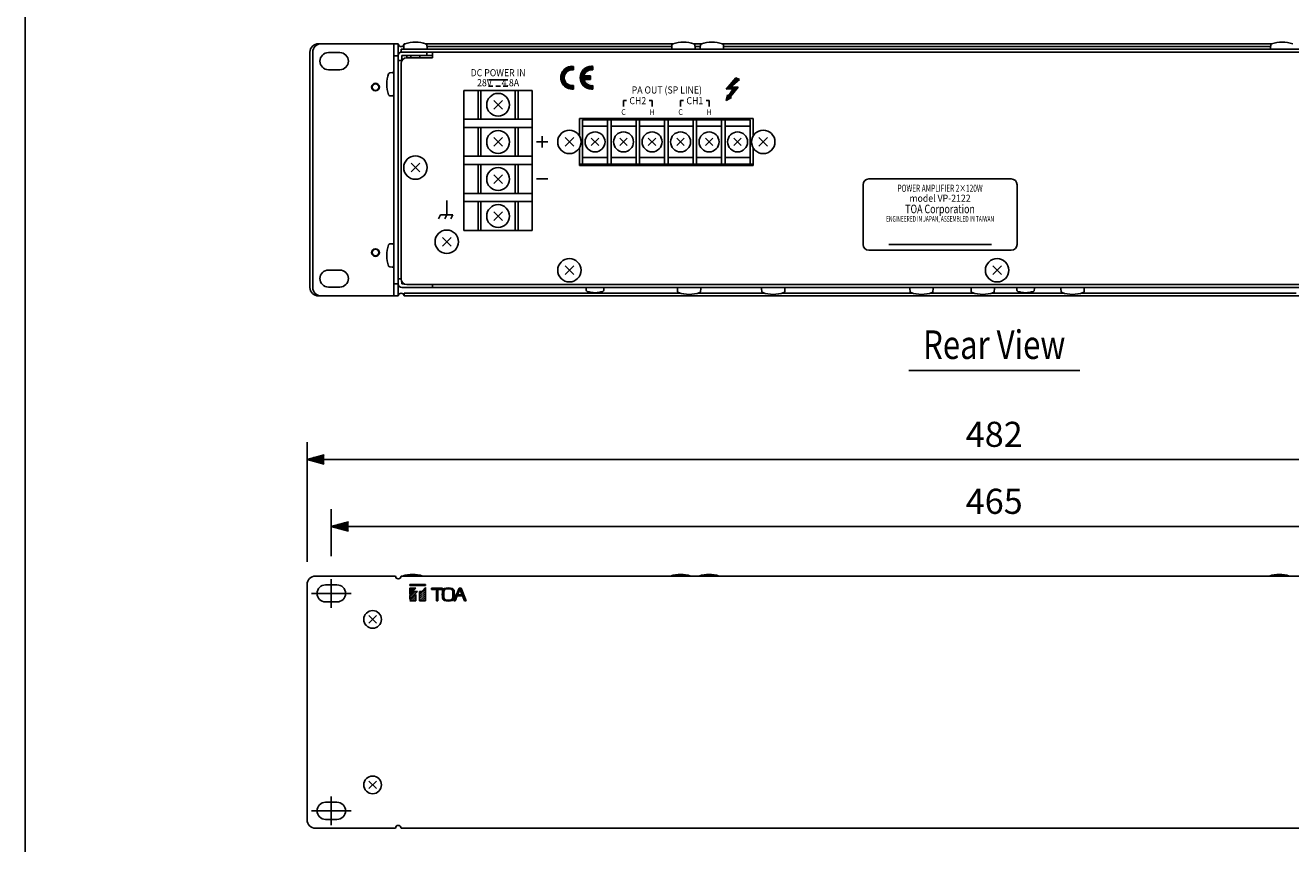
# Model space of a CAD drawing. Extents: x 0 to 720, y 0 to 1100.
# Drawn here: x 0 to 444, y 254 to 541 of the extents above; entities that cross this region are included whole.
import ezdxf
from ezdxf.enums import TextEntityAlignment as Align

# ---------------------------------------------------------------- set-up
doc = ezdxf.new("R2010")
doc.units = 0
doc.header["$LTSCALE"] = 32
doc.header["$MEASUREMENT"] = 0
doc.linetypes.add('CENTER', pattern=[2, 1.25, -0.25, 0.25, -0.25])
doc.layers.get('0').update_dxf_attribs({"linetype": 'CONTINUOUS'})
doc.layers.get('DEFPOINTS').update_dxf_attribs({"linetype": 'CONTINUOUS'})
for name, color, linetype in [('1', 3, 'CONTINUOUS'), ('CENTER', 1, 'CENTER'), ('GAWA', 2, 'CONTINUOUS'), ('SCALE', 4, 'CONTINUOUS'), ('SILK', 5, 'CONTINUOUS')]:
    doc.layers.add(name, color=color, linetype=linetype)
doc.styles.get("Standard").update_dxf_attribs({"font": 'SIMPLEX'})
doc.styles.add('UT7', font='TOAFONT', dxfattribs={"width": 0.8})
doc.dimstyles.get("Standard").update_dxf_attribs({"dimtxt": 0.18, "dimasz": 0.18, "dimexe": 0.18, "dimexo": 0.0625, "dimgap": 0.09, "dimtad": 0, "dimtih": 1, "dimtoh": 1, "dimdec": 3, "dimzin": 0, "dimdsep": 46, "dimtxsty": 'Standard', "dimcen": 0.09, "dimadec": 0, "dimazin": 0, "dimtfac": 1, "dimtdec": 3, "dimtofl": 0, "dimtmove": 2, "dimatfit": 3, "dimfxl": 0, "dimtolj": 1, "dimtzin": 0, "dimarcsym": 0})

# ---------------------------------------------------------------- blocks, each defined once
blk = doc.blocks.new('YAZ1', base_point=(184, 133))
for p, q in [((184, 133), (183, 133.268)), ((184, 133), (183, 132.732)), ((183, 133), (184, 133))]:
    blk.add_line(p, q)
blk = doc.blocks.new('YAZ3')
for p, q in [((-0.999, 0.247), (-0.922, 0.247)), ((-0.999, 0.197), (-0.735, 0.197)), ((-0.999, 0.147), (-0.549, 0.147)), ((-0.999, 0.097), (-0.362, 0.097)), ((-0.999, 0.047), (-0.176, 0.047)), ((-0.999, -0.053), (-0.198, -0.053)), ((-0.999, -0.103), (-0.384, -0.103)), ((-0.999, -0.153), (-0.571, -0.153)), ((-0.999, -0.203), (-0.757, -0.203)), ((-0.999, -0.253), (-0.944, -0.253))]:
    blk.add_line(p, q)
blk.add_solid([(0, 0), (-1, 0.268), (-1, -0.268)])
blk.add_blockref('YAZ1', (0, 0))
blk = doc.blocks.new('*D6')
at = {"layer": 'DEFPOINTS', "color": 0}
for p in [(572.32, 365.06), (107.32, 346.58), (572.32, 346.58)]:
    blk.add_point(p, dxfattribs=at)
at = {"layer": 'SCALE', "color": 0, "lineweight": -2}
for p, q in [((107.32, 354.58), (107.32, 371.06)), ((572.32, 354.58), (572.32, 371.06)), ((113.32, 365.06), (566.32, 365.06))]:
    blk.add_line(p, q, dxfattribs=at)
at = {"layer": 'SCALE', "color": 0, "lineweight": -2, "xscale": 6, "yscale": 6, "zscale": 6, "rotation": 180}
blk.add_blockref('YAZ3', (107.32, 365.06), dxfattribs=at)
at = {"layer": 'SCALE', "color": 0, "lineweight": -2, "xscale": 6, "yscale": 6, "zscale": 6}
blk.add_blockref('YAZ3', (572.32, 365.06), dxfattribs=at)
at = {"layer": 'SCALE', "color": 0, "insert": (339.82, 373.86), "char_height": 8.8, "attachment_point": 5}
blk.add_mtext('\\A1;465', dxfattribs=at)
blk = doc.blocks.new('*D5')
at = {"layer": 'DEFPOINTS', "color": 0}
for p in [(580.82, 388.54), (98.82, 344.68), (580.82, 344.68)]:
    blk.add_point(p, dxfattribs=at)
at = {"layer": 'SCALE', "color": 0, "lineweight": -2}
for p, q in [((98.82, 352.68), (98.82, 394.54)), ((580.82, 352.68), (580.82, 394.54)), ((104.82, 388.54), (574.82, 388.54))]:
    blk.add_line(p, q, dxfattribs=at)
at = {"layer": 'SCALE', "color": 0, "lineweight": -2, "xscale": 6, "yscale": 6, "zscale": 6, "rotation": 180}
blk.add_blockref('YAZ3', (98.82, 388.54), dxfattribs=at)
at = {"layer": 'SCALE', "color": 0, "lineweight": -2, "xscale": 6, "yscale": 6, "zscale": 6}
blk.add_blockref('YAZ3', (580.82, 388.54), dxfattribs=at)
at = {"layer": 'SCALE', "color": 0, "insert": (339.82, 397.34), "char_height": 8.8, "attachment_point": 5}
blk.add_mtext('\\A1;482', dxfattribs=at)

msp = doc.modelspace()

# ---------------------------------------------------------------- hatches: boundary and pattern name
at = {"layer": 'SILK', "linetype": 'Continuous'}
h = msp.add_hatch(dxfattribs=at)
h.set_pattern_fill('ANSI31', color=256, scale=2, style=0)
edge = h.paths.add_edge_path()
edge.add_arc((198.61689, 522.33164), 4, 84.2608295, 90)
edge.add_arc((198.61689, 522.33164), 4, 90, 270)
edge.add_arc((198.61689, 522.33164), 4, 270, 275.7391705)
edge.add_line((199.01689, 518.35169), (199.01689, 519.56036))
edge.add_arc((198.61689, 522.33164), 2.8, 192.3736251, 278.2132107, ccw=False)
edge.add_line((195.88193, 521.73164), (198.21689, 521.73164))
edge.add_line((198.21689, 521.73164), (198.21689, 522.93164))
edge.add_line((198.21689, 522.93164), (195.88193, 522.93164))
edge.add_arc((198.61689, 522.33164), 2.8, 81.7867893, 167.6263749, ccw=False)
edge.add_line((199.01689, 525.10292), (199.01689, 526.31159))
edge = h.paths.add_edge_path()
edge.add_line((192.21689, 526.31159), (192.21689, 525.10292))
edge.add_arc((191.81689, 522.33164), 2.8, 81.7867893, 278.2132107)
edge.add_line((192.21689, 519.56036), (192.21689, 518.35169))
edge.add_arc((191.81689, 522.33164), 4, 84.2608295, 275.7391705, ccw=False)

# ---------------------------------------------------------------- linework, layer by layer
at = {"linetype": 'Continuous'}
for p, q in [((130.8169, 534.23164), (102.81426, 534.23164)), ((129.21688, 445.83164), (129.21688, 534.23164)), ((130.8169, 534.23164), (130.8169, 445.83164)), ((132.78878, 533.72494), (132.71444, 532.87522)), ((132.81689, 533.85196), (132.81689, 534.23164)), ((132.81689, 534.23164), (133.35175, 534.23164)), ((140.28203, 534.23164), (227.33442, 534.23164)), ((140.91933, 532.87522), (140.84499, 533.72494)), ((140.88814, 533.23164), (226.74563, 533.23164)), ((226.71445, 532.87522), (226.78879, 533.72494)), ((234.29937, 534.23164), (237.33442, 534.23164)), ((234.84499, 533.72494), (234.91933, 532.87522)), ((234.88815, 533.23164), (236.74563, 533.23164)), ((236.71445, 532.87522), (236.78879, 533.72494)), ((244.29936, 534.23164), (437.33442, 534.23164)), ((244.84499, 533.72494), (244.91933, 532.87522)), ((244.88815, 533.23164), (436.74563, 533.23164)), ((436.71445, 532.87522), (436.78879, 533.72494)), ((99.81689, 448.83164), (99.81689, 531.23164)), ((100.8169, 531.23164), (100.8169, 448.83164)), ((110.31689, 531.13164), (106.31688, 531.13164)), ((129.21688, 530.03164), (130.8169, 530.03164)), ((130.8169, 528.33164), (132.01689, 528.33164)), ((131.81688, 532.33164), (549.8169, 532.33164)), ((131.81688, 531.33164), (131.81688, 532.33164)), ((131.81688, 531.33164), (549.8169, 531.33164)), ((142.81689, 530.13164), (132.01689, 530.13164)), ((132.01689, 528.33164), (132.01689, 530.13164)), ((133.81689, 529.33164), (133.81689, 530.13164)), ((142.81689, 529.33164), (133.81689, 529.33164)), ((135.2169, 530.13164), (135.2169, 529.33164)), ((138.41689, 529.33164), (138.41689, 530.13164)), ((140.81689, 530.13164), (140.81689, 531.33164)), ((142.81689, 531.33164), (142.81689, 529.33164)), ((106.31688, 525.13164), (110.31689, 525.13164)), ((128.67331, 524.13408), (127.8236, 524.05974)), ((131.81688, 451.83164), (131.81688, 527.33164)), ((127.8236, 516.00354), (128.67331, 515.9292)), ((153.81688, 517.83164), (177.81689, 517.83164)), ((153.81688, 468.83164), (153.81688, 517.83164)), ((158.81689, 507.78164), (158.81689, 517.83164)), ((159.8169, 507.78164), (159.8169, 517.83164)), ((171.81689, 507.78164), (171.81689, 517.83164)), ((172.81689, 507.78164), (172.81689, 517.83164)), ((177.81689, 468.83164), (177.81689, 517.83164)), ((167.33717, 514.35192), (164.29661, 511.31136)), ((167.33717, 511.31136), (164.29661, 514.35192)), ((153.81688, 507.78164), (177.81689, 507.78164)), ((255.31689, 508.08164), (194.31689, 508.08164)), ((194.31689, 508.08164), (194.31689, 501.97539)), ((254.21689, 507.58164), (195.41689, 507.58164)), ((195.41689, 492.03164), (195.41689, 507.58164)), ((204.21689, 507.58164), (204.21689, 492.08164)), ((205.41689, 507.58164), (205.41689, 492.08164)), ((214.21689, 507.58164), (214.21689, 492.08164)), ((215.41689, 507.58164), (215.41689, 492.08164)), ((224.21689, 507.58164), (224.21689, 492.08164)), ((225.41689, 507.58164), (225.41689, 492.08164)), ((234.21689, 507.58164), (234.21689, 492.08164)), ((235.41689, 507.58164), (235.41689, 492.08164)), ((244.21689, 507.58164), (244.21689, 492.08164)), ((245.41689, 507.58164), (245.41689, 492.08164)), ((254.21689, 492.03164), (254.21689, 507.58164)), ((255.31689, 501.97539), (255.31689, 508.08164)), ((177.81689, 504.88164), (153.81688, 504.88164)), ((158.81689, 494.78164), (158.81689, 504.88164)), ((159.8169, 494.78164), (159.8169, 504.88164)), ((171.81689, 494.78164), (171.81689, 504.88164)), ((172.81689, 494.78164), (172.81689, 504.88164)), ((204.21689, 505.33164), (195.41689, 505.33164)), ((214.21689, 505.33164), (205.41689, 505.33164)), ((224.21689, 505.33164), (215.41689, 505.33164)), ((234.21689, 505.33164), (225.41689, 505.33164)), ((244.21689, 505.33164), (235.41689, 505.33164)), ((254.21689, 505.33164), (245.41689, 505.33164)), ((167.33717, 501.32692), (164.29661, 498.28636)), ((167.33717, 498.28636), (164.29661, 501.32692)), ((192.33717, 498.31136), (189.29661, 501.35192)), ((192.33717, 501.35192), (189.29661, 498.31136)), ((194.31689, 497.68789), (194.31689, 491.58164)), ((201.12504, 501.13979), (198.50874, 498.52349)), ((201.12504, 498.52349), (198.50874, 501.13979)), ((211.12504, 498.52349), (208.50874, 501.13979)), ((211.12504, 501.13979), (208.50874, 498.52349)), ((221.12504, 498.52349), (218.50874, 501.13979)), ((221.12504, 501.13979), (218.50874, 498.52349)), ((231.12504, 498.52349), (228.50874, 501.13979)), ((231.12504, 501.13979), (228.50874, 498.52349)), ((241.12504, 498.52349), (238.50874, 501.13979)), ((241.12504, 501.13979), (238.50874, 498.52349)), ((251.12504, 501.13979), (248.50874, 498.52349)), ((251.12504, 498.52349), (248.50874, 501.13979)), ((255.31689, 491.58164), (255.31689, 497.68789)), ((260.33717, 498.31136), (257.29661, 501.35192)), ((260.33717, 501.35192), (257.29661, 498.31136)), ((153.81688, 494.78164), (177.81689, 494.78164)), ((204.21689, 494.33164), (195.41689, 494.33164)), ((214.21689, 494.33164), (205.41689, 494.33164)), ((224.21689, 494.33164), (215.41689, 494.33164)), ((234.21689, 494.33164), (225.41689, 494.33164)), ((244.21689, 494.33164), (235.41689, 494.33164)), ((254.21689, 494.33164), (245.41689, 494.33164)), ((138.33717, 492.35192), (135.29661, 489.31136)), ((138.33717, 489.31136), (135.29661, 492.35192)), ((177.81689, 491.88164), (153.81688, 491.88164)), ((158.81689, 481.78164), (158.81689, 491.88164)), ((159.8169, 481.78164), (159.8169, 491.88164)), ((167.33717, 488.32692), (164.29661, 485.28636)), ((167.33717, 485.28636), (164.29661, 488.32692)), ((171.81689, 481.78164), (171.81689, 491.88164)), ((172.81689, 481.78164), (172.81689, 491.88164)), ((194.31689, 492.03164), (255.31689, 492.03164)), ((194.31689, 491.58164), (255.31689, 491.58164)), ((153.81688, 481.78164), (177.81689, 481.78164)), ((177.81689, 478.88164), (153.81688, 478.88164)), ((158.81689, 468.83164), (158.81689, 478.88164)), ((159.8169, 468.83164), (159.8169, 478.88164)), ((167.33717, 472.31136), (164.29661, 475.35192)), ((167.33717, 475.35192), (164.29661, 472.31136)), ((171.81689, 468.83164), (171.81689, 478.88164)), ((172.81689, 468.83164), (172.81689, 478.88164)), ((149.33717, 466.35192), (146.29661, 463.31136)), ((149.33717, 463.31136), (146.29661, 466.35192)), ((153.81688, 468.83164), (177.81689, 468.83164)), ((128.67331, 464.13408), (127.8236, 464.05974)), ((106.31688, 454.93164), (110.31689, 454.93164)), ((127.8236, 456.00354), (128.67331, 455.9292)), ((192.33717, 456.35192), (189.29661, 453.31136)), ((192.33717, 453.31136), (189.29661, 456.35192)), ((342.33717, 453.31136), (339.29661, 456.35192)), ((342.33717, 456.35192), (339.29661, 453.31136)), ((110.31689, 448.93164), (106.31688, 448.93164)), ((129.21688, 450.03164), (130.8169, 450.03164)), ((131.81688, 451.83164), (130.8169, 451.83164)), ((132.01664, 448.83164), (549.61714, 448.83164)), ((132.01689, 450.03164), (132.01689, 450.95986)), ((132.94511, 450.03164), (132.01689, 450.03164)), ((133.81689, 449.83164), (547.81689, 449.83164)), ((142.81689, 448.83164), (142.81689, 449.83164)), ((196.75351, 447.84154), (196.71444, 448.28806)), ((202.91934, 448.28806), (202.88027, 447.84154)), ((228.71445, 448.28806), (228.78879, 447.43834)), ((236.84499, 447.43834), (236.91933, 448.28806)), ((258.21445, 448.28806), (258.28879, 447.43834)), ((266.34499, 447.43834), (266.41933, 448.28806)), ((310.21445, 448.28806), (310.28879, 447.43834)), ((318.34499, 447.43834), (318.41933, 448.28806)), ((331.71445, 448.28806), (331.78879, 447.43834)), ((339.84499, 447.43834), (339.91933, 448.28806)), ((347.75351, 447.84154), (347.71444, 448.28806)), ((353.91934, 448.28806), (353.88027, 447.84154)), ((363.21445, 448.28806), (363.28879, 447.43834)), ((371.34499, 447.43834), (371.41933, 448.28806)), ((130.8169, 445.83164), (102.81689, 445.83164)), ((229.62999, 446.83164), (132.81689, 446.83164)), ((132.81689, 446.83164), (132.81689, 445.83164)), ((548.81689, 445.83164), (132.81689, 445.83164)), ((259.1719, 446.83164), (236.00379, 446.83164)), ((311.12999, 446.83164), (265.50379, 446.83164)), ((332.62999, 446.83164), (317.50379, 446.83164)), ((364.12999, 446.83164), (339.00379, 446.83164)), ((445.6719, 446.83164), (370.50379, 446.83164)), ((101.81688, 347.6757), (129.81689, 347.6757)), ((131.81688, 347.6757), (547.81689, 347.6757)), ((98.81689, 262.2757), (98.81689, 344.6757)), ((105.31688, 344.5757), (109.31689, 344.5757)), ((109.31689, 338.5757), (105.31688, 338.5757)), ((120.50874, 333.78384), (123.12504, 331.16755)), ((120.50874, 331.16755), (123.12504, 333.78384)), ((120.50874, 273.16755), (123.12504, 275.78384)), ((120.50874, 275.78384), (123.12504, 273.16755)), ((105.31688, 268.3757), (109.31689, 268.3757)), ((109.31689, 262.3757), (105.31688, 262.3757)), ((129.81689, 259.2757), (101.81688, 259.2757)), ((547.81689, 259.2757), (131.81688, 259.2757))]:
    msp.add_line(p, q, dxfattribs=at)
for centre, radius in [((122.81689, 519.03164), 1.35), ((122.81689, 519.03164), 1.15), ((165.81689, 512.83164), 4), ((165.81689, 499.80664), 4), ((190.81689, 499.83164), 4.10435), ((199.81689, 499.83164), 3.5), ((209.81689, 499.83164), 3.5), ((219.81689, 499.83164), 3.5), ((229.81689, 499.83164), 3.5), ((239.81689, 499.83164), 3.5), ((249.81689, 499.83164), 3.5), ((258.81689, 499.83164), 4.10435), ((136.81689, 490.83164), 4.10435), ((165.81689, 486.80664), 4), ((165.81689, 473.83164), 4), ((147.81689, 464.83164), 4.10435), ((122.81689, 461.03164), 1.35), ((122.81689, 461.03164), 1.15), ((190.81689, 454.83164), 4.10435), ((340.81689, 454.83164), 4.10435), ((121.81689, 332.4757), 3.10435), ((121.81689, 274.4757), 3.10435)]:
    msp.add_circle(centre, radius, dxfattribs=at)
for centre, radius, start, end in [((102.81689, 531.23164), 3, 90, 180), ((103.81689, 531.23164), 3, 90, 180), ((131.81689, 534.23164), 1, 180, 0), ((133.21254, 532.83164), 0.5, 175, 270), ((133.28689, 533.68136), 0.5, 110.8754502, 175), ((136.81689, 523.70064), 11.08644, 70.4591747, 109.5408253), ((140.42124, 532.83164), 0.5, 270, 5), ((140.3469, 533.68136), 0.5, 5, 69.1245498), ((227.21254, 532.83164), 0.5, 175, 270), ((227.28689, 533.68136), 0.5, 110.8754502, 175), ((230.81689, 523.70064), 11.08644, 70.4591747, 109.5408253), ((234.42124, 532.83164), 0.5, 270, 5), ((234.3469, 533.68136), 0.5, 5, 69.1245498), ((237.21254, 532.83164), 0.5, 175, 270), ((237.28689, 533.68136), 0.5, 110.8754502, 175), ((240.81689, 523.70064), 11.08644, 70.4591747, 109.5408253), ((244.42124, 532.83164), 0.5, 270, 5), ((244.3469, 533.68136), 0.5, 5, 69.1245498), ((437.21254, 532.83164), 0.5, 175, 270), ((437.28689, 533.68136), 0.5, 110.8754502, 175), ((440.81689, 523.70064), 11.08644, 70.4591747, 109.5408253), ((106.31689, 528.13164), 3, 90, 270), ((110.31689, 528.13164), 3, 270, 90), ((132.01689, 530.13164), 1.2, 90, 180), ((133.81689, 527.33164), 2, 90, 180), ((137.84799, 520.03164), 11.08653, 160.4593476, 199.5406524), ((127.86717, 523.56164), 0.5, 95, 159.1245498), ((128.71689, 523.63598), 0.5, 0, 95), ((127.86717, 516.50163), 0.5, 200.8754502, 265), ((128.71689, 516.42729), 0.5, 265, 0), ((137.84799, 460.03164), 11.08653, 160.4593476, 199.5406524), ((127.86717, 463.56164), 0.5, 95, 159.1245498), ((128.71689, 463.63598), 0.5, 0, 95), ((106.31689, 451.93164), 3, 90, 270), ((110.31689, 451.93164), 3, 270, 90), ((127.86717, 456.50163), 0.5, 200.8754502, 265), ((128.71689, 456.42729), 0.5, 265, 0), ((102.81689, 448.83164), 3, 180, 270), ((103.81689, 448.83164), 3, 180, 270), ((132.01689, 450.03164), 1.2, 180, 270), ((133.81689, 451.83164), 2, 180, 270), ((197.21254, 448.33164), 0.5, 90, 185), ((202.42124, 448.33164), 0.5, 355, 90), ((229.21254, 448.33164), 0.5, 90, 185), ((236.42124, 448.33164), 0.5, 355, 90), ((258.71254, 448.33164), 0.5, 90, 185), ((265.92124, 448.33164), 0.5, 355, 90), ((310.71254, 448.33164), 0.5, 90, 185), ((317.92124, 448.33164), 0.5, 355, 90), ((332.21254, 448.33164), 0.5, 90, 185), ((339.42124, 448.33164), 0.5, 355, 90), ((348.21254, 448.33164), 0.5, 90, 185), ((353.42124, 448.33164), 0.5, 355, 90), ((363.71254, 448.33164), 0.5, 90, 185), ((370.92124, 448.33164), 0.5, 355, 90), ((131.81689, 445.83164), 1, 0, 180), ((197.25161, 447.88512), 0.5, 185, 249.9499386), ((199.81689, 455.88728), 8.90291, 252.0977441, 287.9022559), ((202.38217, 447.88512), 0.5, 290.0500614, 355), ((229.28689, 447.48192), 0.5, 185, 249.1245498), ((232.81689, 457.46264), 11.08644, 250.4591747, 289.5408253), ((236.3469, 447.48192), 0.5, 290.8754502, 355), ((258.78689, 447.48192), 0.5, 185, 249.1245498), ((262.31689, 457.46264), 11.08644, 250.4591747, 289.5408253), ((265.8469, 447.48192), 0.5, 290.8754502, 355), ((310.78689, 447.48192), 0.5, 185, 249.1245498), ((314.31689, 457.46264), 11.08644, 250.4591747, 289.5408253), ((317.8469, 447.48192), 0.5, 290.8754502, 355), ((332.28689, 447.48192), 0.5, 185, 249.1245498), ((335.81689, 457.46264), 11.08644, 250.4591747, 289.5408253), ((339.3469, 447.48192), 0.5, 290.8754502, 355), ((348.25161, 447.88512), 0.5, 185, 249.9499386), ((350.81689, 455.88728), 8.90291, 252.0977441, 287.9022559), ((353.38217, 447.88512), 0.5, 290.0500614, 355), ((363.78689, 447.48192), 0.5, 185, 249.1245498), ((367.31689, 457.46264), 11.08644, 250.4591747, 289.5408253), ((370.8469, 447.48192), 0.5, 290.8754502, 355), ((101.81689, 344.6757), 3, 90, 180), ((130.81689, 347.6757), 1, 180, 0), ((135.81689, 337.03628), 11.19485, 71.8757906, 108.1242094), ((229.81689, 337.03628), 11.19485, 71.8757906, 108.1242094), ((239.81689, 337.03628), 11.19485, 71.8757906, 108.1242094), ((439.81689, 337.03628), 11.19485, 71.8757906, 108.1242094), ((105.31689, 341.5757), 3, 90, 270), ((109.31689, 341.5757), 3, 270, 90), ((105.31689, 265.3757), 3, 90, 270), ((109.31689, 265.3757), 3, 270, 90), ((101.81689, 262.2757), 3, 180, 270), ((130.81689, 259.2757), 1, 0, 180)]:
    msp.add_arc(centre, radius, start, end, dxfattribs=at)
at = {"layer": '1'}
msp.add_line((309.81689, 419.75396), (369.81689, 419.75396), dxfattribs=at)
at = {"layer": 'CENTER'}
for p, q in [((107.31689, 346.5757), (107.31689, 336.5757)), ((100.31689, 341.5757), (114.31689, 341.5757)), ((107.31689, 270.3757), (107.31689, 260.3757)), ((100.31689, 265.3757), (114.31689, 265.3757))]:
    msp.add_line(p, q, dxfattribs=at)
at = {"layer": 'GAWA'}
msp.add_lwpolyline([(0, 36.93592, 0.414214), (4, 32.93592), (716, 32.93592, 0.414214), (720, 36.93592), (720, 1096, 0.414214), (716, 1100), (4, 1100, 0.414214), (0, 1096)], format="xyb", close=True, dxfattribs=at)
at = {"layer": 'SILK'}
for p, q in [((192.21689, 526.31159), (192.21689, 525.10292)), ((199.01689, 526.31159), (199.01689, 525.10292)), ((162.44189, 521.58164), (169.19189, 521.58164)), ((162.44189, 519.33164), (164.01689, 519.33164)), ((165.02939, 519.33164), (166.60439, 519.33164)), ((167.61689, 519.33164), (169.19189, 519.33164)), ((192.21689, 518.35169), (192.21689, 519.56036)), ((195.88193, 522.93164), (198.21689, 522.93164)), ((198.21689, 521.73164), (195.88193, 521.73164)), ((198.21689, 522.93164), (198.21689, 521.73164)), ((199.01689, 518.35169), (199.01689, 519.56036)), ((249.24119, 522.28164), (245.81689, 518.3265)), ((246.0292, 518.33058), (249.74185, 522.04323)), ((246.29823, 518.88245), (249.55024, 522.13447)), ((246.31759, 518.33613), (249.93345, 521.95199)), ((246.60598, 518.34167), (250.12505, 521.86075)), ((247.28231, 518.97697), (250.49726, 521.68351)), ((248.12276, 520.98983), (249.35864, 522.22571)), ((248.81134, 520.26419), (250.31666, 521.76951)), ((249.24119, 522.28164), (250.49726, 521.68351)), ((245.81689, 518.3265), (248.31921, 518.37462)), ((246.32156, 516.35267), (245.81689, 514.28164)), ((245.81689, 514.28164), (247.66017, 515.35224)), ((245.86834, 514.49277), (248.22072, 516.84514)), ((245.95947, 514.86674), (249.47819, 518.38546)), ((246.0506, 515.24071), (249.83596, 519.02607)), ((246.1107, 514.45229), (246.98579, 515.32738)), ((246.14173, 515.61469), (246.43521, 515.90817)), ((246.23286, 515.98866), (246.37762, 516.13342)), ((246.32156, 516.35267), (246.48979, 515.69472)), ((246.48979, 515.69472), (248.31921, 518.37462)), ((246.78544, 514.84418), (247.27946, 515.3382)), ((246.89436, 518.34722), (247.52885, 518.98171)), ((250.00381, 519.0293), (246.98152, 515.32722)), ((246.98152, 515.32722), (247.66017, 515.35224)), ((247.06632, 516.53927), (249.54757, 519.02053)), ((247.18275, 518.35277), (247.81724, 518.98725)), ((247.28231, 518.97697), (250.00381, 519.0293)), ((247.46018, 515.23608), (247.57313, 515.34903)), ((247.47114, 518.35831), (248.10563, 518.9928)), ((247.67473, 517.43052), (249.25918, 519.01498)), ((247.75953, 518.36386), (248.39402, 518.99835)), ((248.04792, 518.3694), (248.68241, 519.00389)), ((248.28314, 518.32178), (248.9708, 519.00944)), ((209.81689, 512.28164), (209.81689, 514.28164)), ((209.81689, 514.28164), (210.81689, 514.28164)), ((218.81689, 514.28164), (219.81689, 514.28164)), ((219.81689, 514.28164), (219.81689, 512.28164)), ((229.81689, 512.28164), (229.81689, 514.28164)), ((229.81689, 514.28164), (230.81689, 514.28164)), ((238.81689, 514.28164), (239.81689, 514.28164)), ((239.81689, 514.28164), (239.81689, 512.28164)), ((181.31689, 501.83164), (181.31689, 497.83164)), ((179.31689, 499.83164), (183.31689, 499.83164)), ((179.31689, 486.83164), (183.31689, 486.83164)), ((293.81689, 463.83164), (293.81689, 484.83164)), ((295.81689, 486.83164), (345.81689, 486.83164)), ((347.81689, 484.83164), (347.81689, 463.83164)), ((147.81689, 474.27608), (147.81689, 479.33164)), ((145.65022, 474.27608), (144.928, 472.83164)), ((145.65022, 474.27608), (149.98356, 474.27608)), ((147.81689, 474.27608), (147.09467, 472.83164)), ((149.98356, 474.27608), (149.26133, 472.83164)), ((345.81689, 461.83164), (295.81689, 461.83164)), ((302.81689, 463.83164), (338.81689, 463.83164)), ((134.81689, 344.6757), (140.31689, 344.6757)), ((134.81689, 344.65696), (134.83562, 344.6757)), ((134.81689, 344.6757), (134.81689, 344.3677)), ((140.31689, 344.3677), (134.81689, 344.3677)), ((134.81689, 343.24275), (135.01784, 343.4437)), ((134.81689, 342.53564), (135.72494, 343.4437)), ((134.81689, 341.82853), (136.43205, 343.4437)), ((134.81689, 341.2437), (136.93989, 343.4437)), ((134.81689, 343.4437), (136.93989, 343.4437)), ((134.81689, 341.2437), (134.81689, 343.4437)), ((134.81689, 340.8257), (136.22338, 342.2832)), ((134.81689, 340.41432), (136.68576, 342.2832)), ((134.81689, 339.70721), (137.39287, 342.2832)), ((137.59802, 342.2832), (134.81689, 339.4012)), ((135.23473, 344.3677), (135.54273, 344.6757)), ((135.94184, 344.3677), (136.24984, 344.6757)), ((136.22338, 342.2832), (137.59802, 342.2832)), ((136.64894, 344.3677), (136.95694, 344.6757)), ((137.35605, 344.3677), (137.66405, 344.6757)), ((138.06316, 344.3677), (138.37116, 344.6757)), ((138.28739, 341.05639), (140.31689, 343.08589)), ((138.28739, 340.34929), (140.31689, 342.37879)), ((138.28739, 338.9832), (138.28739, 342.2832)), ((138.28739, 341.7635), (138.80708, 342.2832)), ((138.28739, 342.2832), (139.03247, 342.2832)), ((138.77026, 344.3677), (139.07826, 344.6757)), ((139.03247, 342.2832), (140.31689, 343.6142)), ((139.47737, 344.3677), (139.78537, 344.6757)), ((140.18448, 344.3677), (140.31689, 344.50011)), ((140.31689, 344.3677), (140.31689, 344.6757)), ((140.31689, 343.6142), (140.31689, 338.9832)), ((142.51689, 343.16457), (142.79601, 343.4437)), ((142.51689, 343.00657), (142.51689, 343.4437)), ((142.51689, 343.4437), (146.3663, 343.4437)), ((146.3663, 343.00657), (142.51689, 343.00657)), ((143.06599, 343.00657), (143.50312, 343.4437)), ((143.7731, 343.00657), (144.21023, 343.4437)), ((144.18958, 342.449), (144.68915, 342.96196)), ((144.18958, 342.00883), (144.68915, 342.50841)), ((144.18958, 340.53099), (144.18958, 342.449)), ((144.18958, 341.30173), (144.68915, 341.8013)), ((144.4802, 343.00657), (144.91733, 343.4437)), ((144.68915, 342.96196), (144.68915, 340.53099)), ((145.18731, 343.00657), (145.62444, 343.4437)), ((145.89442, 343.00657), (146.33155, 343.4437)), ((146.25681, 341.24764), (146.77725, 341.76808)), ((146.27958, 341.97751), (146.97586, 342.6738)), ((146.3663, 343.4437), (146.3663, 343.00657)), ((146.5739, 342.97894), (146.68451, 343.08955)), ((147.24286, 342.9408), (147.78345, 343.48139)), ((148.21178, 343.20261), (148.52987, 343.5207)), ((148.8759, 343.15962), (149.16191, 343.44563)), ((149.42311, 342.99973), (149.71677, 343.29339)), ((149.80903, 342.67854), (150.16678, 343.03629)), ((149.94222, 342.10462), (150.40745, 342.56986)), ((149.97114, 341.42643), (150.46194, 341.91724)), ((150.296, 338.9832), (152.19617, 343.4437)), ((151.3008, 341.34188), (152.03537, 342.07645)), ((152.4192, 342.99765), (151.36169, 340.45962)), ((151.82559, 342.57378), (152.69551, 343.4437)), ((152.19617, 343.4437), (152.81172, 343.4437)), ((152.4192, 342.99765), (153.1799, 341.10639)), ((152.57334, 342.61442), (152.98175, 343.02283)), ((152.77617, 342.11015), (153.18522, 342.5192)), ((152.81172, 343.4437), (154.61376, 338.9832)), ((152.979, 341.60587), (153.38869, 342.01556)), ((134.81689, 338.9832), (136.93989, 341.1832)), ((134.81689, 339.4012), (134.81689, 340.8257)), ((136.93989, 338.9832), (134.81689, 338.9832)), ((135.28313, 339.46635), (136.93989, 341.12311)), ((135.50708, 338.9832), (136.93989, 340.416)), ((136.21419, 338.9832), (136.93989, 339.70889)), ((136.9213, 338.9832), (136.93989, 339.00179)), ((136.93989, 341.1832), (136.93989, 338.9832)), ((138.28739, 339.64218), (140.31689, 341.67168)), ((140.31689, 338.9832), (138.28739, 338.9832)), ((138.33551, 338.9832), (140.31689, 340.96457)), ((139.04262, 338.9832), (140.31689, 340.25747)), ((139.74973, 338.9832), (140.31689, 339.55036)), ((144.16504, 338.9832), (144.71368, 338.9832)), ((144.17061, 339.16144), (144.69587, 339.6867)), ((144.18585, 339.88379), (144.68917, 340.3871)), ((144.18958, 340.59462), (144.68915, 341.0942)), ((144.69947, 338.9832), (144.71323, 338.99695)), ((146.27202, 340.55574), (146.7658, 341.04952)), ((146.32331, 339.89993), (146.79066, 340.36728)), ((146.56382, 339.43333), (146.93063, 339.80014)), ((146.9618, 339.1242), (147.27197, 339.43437)), ((147.50512, 338.96042), (147.7908, 339.24609)), ((148.12639, 338.87458), (148.4367, 339.18489)), ((148.85551, 338.8966), (149.3108, 339.35188)), ((149.78353, 339.11751), (150.37729, 339.71126)), ((149.90428, 339.94536), (150.46356, 340.50465)), ((149.96441, 340.7126), (150.48137, 341.22956)), ((150.296, 338.9832), (150.78666, 338.9832)), ((150.35633, 338.9832), (151.04886, 339.67573)), ((150.77601, 340.10999), (151.53029, 340.86427)), ((151.71052, 340.74509), (152.06032, 341.10639)), ((151.71052, 340.74509), (153.32523, 340.74509)), ((152.06032, 341.10639), (153.1799, 341.10639)), ((152.11822, 340.74509), (152.47953, 341.10639)), ((152.82533, 340.74509), (153.59216, 341.51192)), ((153.32523, 340.74509), (154.0339, 338.9832)), ((153.38466, 340.59732), (153.79563, 341.00828)), ((153.58749, 340.09304), (153.9991, 340.50465)), ((153.79033, 339.58877), (154.20257, 340.00101)), ((153.99316, 339.08449), (154.40604, 339.49737)), ((154.0339, 338.9832), (154.61376, 338.9832)), ((154.59897, 338.9832), (154.60951, 338.99373))]:
    msp.add_line(p, q, dxfattribs=at)
for centre, radius, start, end in [((191.81689, 522.33164), 4, 84.2608295, 275.7391705), ((191.81689, 522.33164), 2.8, 81.7867893, 278.2132107), ((198.61689, 522.33164), 4, 90, 270), ((198.61689, 522.33164), 2.8, 81.7867893, 167.6263749), ((198.61689, 522.33164), 4, 84.2608295, 90), ((198.61689, 522.33164), 2.8, 192.3736251, 278.2132107), ((198.61689, 522.33164), 4, 270, 275.7391705), ((295.81689, 484.83164), 2, 90, 180), ((345.81689, 484.83164), 2, 0, 90), ((295.81689, 463.83164), 2, 180, 270), ((345.81689, 463.83164), 2, 270, 0), ((159.63821, 341.1956), 13.3815, 174.5486802, 185.4513198), ((147.43794, 342.22551), 1.14639, 111.5134054, 167.8474819), ((160.1465, 341.1956), 13.3815, 175.4114343, 184.5885657), ((147.83548, 342.08117), 1.04411, 115.3924811, 169.7968056), ((148.36906, 339.46878), 4.05512, 70.5313813, 109.4686187), ((148.36906, 340.48105), 2.7261, 68.9017398, 111.0982602), ((149.12984, 342.25491), 0.80048, 0.8028018, 74.0079114), ((149.50557, 342.39981), 0.91778, 4.188979, 76.4501337), ((136.59163, 341.1956), 13.3815, 355.4114343, 4.5885657), ((137.09992, 341.1956), 13.3815, 354.5486802, 5.4513198), ((99.58463, 340.46389), 44.605, 358.0976731, 0.0861862), ((189.2941, 340.46389), 44.605, 179.9138138, 181.9023269), ((147.47848, 340.2001), 1.19353, 193.3574575, 247.2816553), ((147.88083, 340.34471), 1.09519, 191.5684792, 243.2422341), ((148.36906, 342.92243), 4.05512, 250.5313813, 289.4686187), ((148.36906, 341.91015), 2.7261, 248.9017398, 291.0982602), ((149.10941, 340.15192), 0.82127, 287.0620872, 358.1271995), ((149.49119, 340.0036), 0.93307, 284.232597, 355.1282902), ((192.63143, 323.53584), 44.605, 157.7025829, 159.7379446)]:
    msp.add_arc(centre, radius, start, end, dxfattribs=at)

# ---------------------------------------------------------------- texts
at = {"layer": '1', "style": 'UT7', "width": 0.8}
msp.add_text('Rear View', height=10, dxfattribs=at).set_placement((339.81689, 423.75396), align=Align.CENTER)
at = {"layer": 'SILK'}
for s, height, width, p in [('DC POWER IN', 2.5, 0.9, (165.81689, 522.83164)), ('28V     4.8A', 2.5, 0.9, (165.81689, 519.33164)), ('PA OUT (SP LINE)', 2.5, 0.9, (224.9964, 516.78164)), ('C', 2, 0.9, (209.81689, 509.28164)), ('H', 2, 0.9, (219.81689, 509.28164)), ('C', 2, 0.9, (229.81689, 509.28164)), ('H', 2, 0.9, (239.81689, 509.28164)), ('POWER AMPLIFIER 2×120W', 2.5, 0.675, (320.81689, 482.33164)), ('model VP-2122', 2.5, 0.9, (320.81689, 478.83164)), ('TOA Corporation', 3, 0.7605, (320.81689, 474.83164)), ('ENGINEERED IN JAPAN, ASSEMBLED IN TAIWAN', 2, 0.63, (320.81689, 471.83164))]:
    msp.add_text(s, height=height, dxfattribs=dict(at, width=width)).set_placement(p, align=Align.CENTER)
at = {"layer": 'SILK', "width": 0.9}
for s, p in [('CH2', (214.81689, 514.28164)), ('CH1', (234.81689, 514.28164))]:
    msp.add_text(s, height=2.5, dxfattribs=at).set_placement(p, align=Align.MIDDLE_CENTER)

# ---------------------------------------------------------------- dimensions: what is measured, and where the dimension line sits
at = {"layer": 'SCALE'}
for base, p1, p2, text, picture, middle in [((580.81689, 388.54362), (98.81689, 344.6757), (580.81689, 344.6757), '482', '*D5', (339.81689, 397.34362)), ((572.31689, 365.06449), (107.31689, 346.5757), (572.31689, 346.5757), '465', '*D6', (339.81689, 373.86449))]:
    dim = msp.add_linear_dim(base=base, p1=p1, p2=p2, text=text, dimstyle='Standard', override={"dimscale": 4, "dimtxt": 2.2, "dimasz": 1.5, "dimexe": 1.5, "dimexo": 2, "dimtih": 0, "dimtoh": 0, "dimdec": 4, "dimblk": 'YAZ3', "dimtdec": 4, "dimtofl": 1, "dimtvp": 1}, dxfattribs=at)
    dim.commit()
    dim.dimension.update_dxf_attribs({"geometry": picture, "text_midpoint": middle})

doc.saveas('drawing.dxf')
